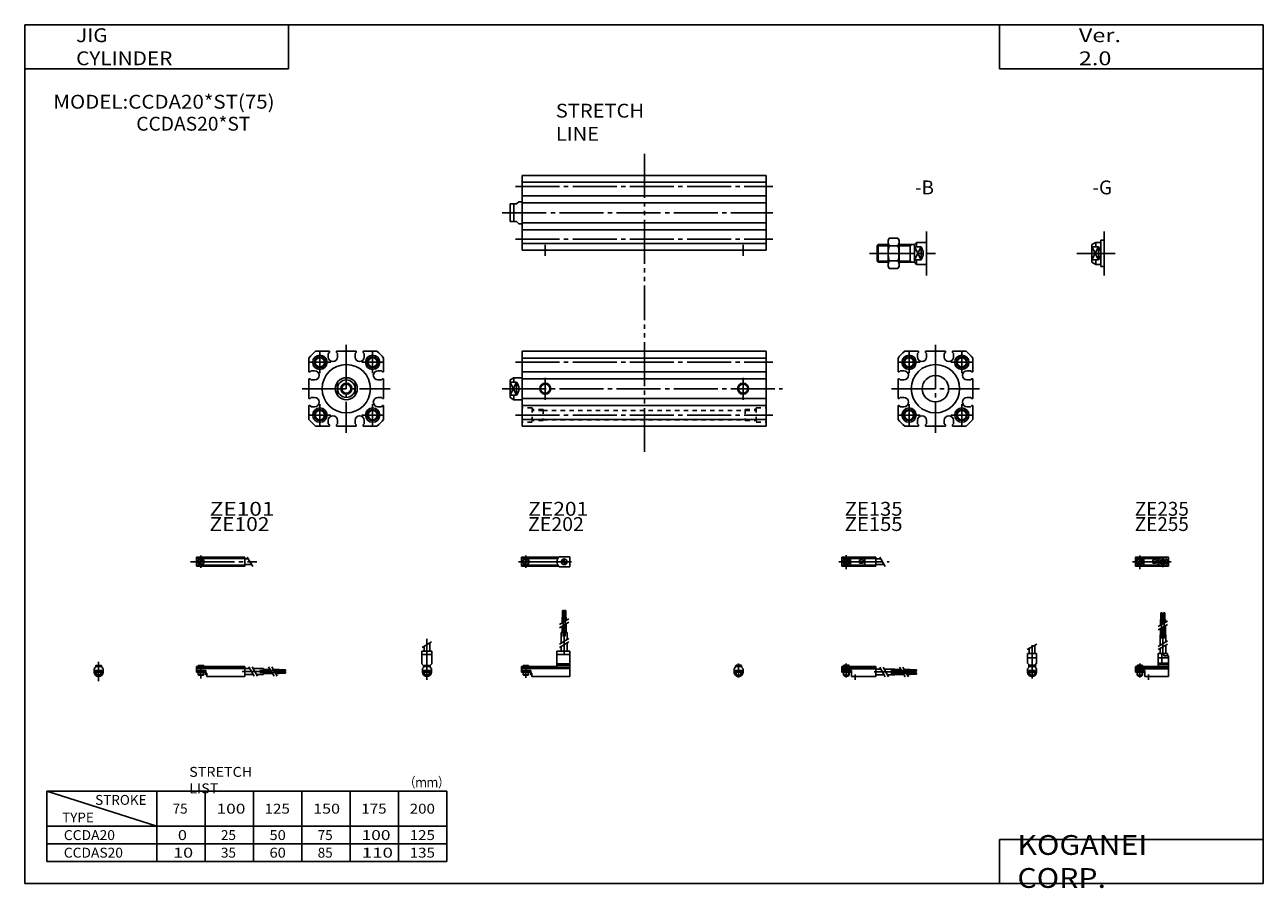
# Model space of a CAD drawing. Extents: x -281 to 282, y -197 to 196.
import ezdxf

# ---------------------------------------------------------------- set-up
doc = ezdxf.new("R2010")
doc.units = 0
for name, pattern in [('CENTER', [26, 20, -2, 2, -2]), ('DASHED', [4, 2, -2]), ('PHANTOM', [30, 20, -2, 2, -2, 2, -2])]:
    doc.linetypes.add(name, pattern=pattern)
doc.layers.get('0').update_dxf_attribs({"linetype": 'CONTINUOUS'})

# ---------------------------------------------------------------- blocks, each defined once
blk = doc.blocks.new('CCDA20-18')
at = {"color": 200, "linetype": 'CENTER'}
for p, q in [((-1.32, 0), (16.24, 0)), ((2, 2.83), (2, -3.35)), ((11.85, -0.81), (11.85, 0.86)), ((12.5, -2.44), (12.5, 2.45)), ((13.15, -0.81), (13.15, 0.86))]:
    blk.add_line(p, q, dxfattribs=at)
at = {"color": 4, "linetype": 'CONTINUOUS'}
for p, q in [((0, 2.05), (0, -2.05)), ((0, 2.05), (15, 2.05)), ((0, 1.5), (11.03, 1.5)), ((0.96, -0.71), (2.69, 1.02)), ((1.31, -1.07), (3.05, 0.67)), ((3.9, -1.5), (3.9, 1.5)), ((8, -0.7), (8, 0.9)), ((8, 0.9), (9.6, 0.9)), ((9.6, -0.7), (9.6, 0.9)), ((10.4, -1.5), (10.4, 1.5)), ((15, 2.05), (15, -2.05)), ((0, -1.5), (11.03, -1.5)), ((0, -2.05), (15, -2.05)), ((8, -0.7), (9.6, -0.7))]:
    blk.add_line(p, q, dxfattribs=at)
for centre, radius in [((2, 0), 1.4), ((2, 0), 1.25), ((12.5, 0), 1.3), ((11.85, 0), 0.5), ((11.85, 0), 0.29), ((13.15, 0), 0.5), ((13.15, 0), 0.29)]:
    blk.add_circle(centre, radius, dxfattribs=at)
at = {"color": 200, "linetype": 'CONTINUOUS'}
blk.add_circle((2, 0), 1.05, dxfattribs=at)
at = {"color": 4, "linetype": 'CONTINUOUS'}
for start, end in [(102.7063, 257.6531), (282.3469, 77.2937)]:
    blk.add_arc((12.5, 0), 2.1, start, end, dxfattribs=at)
blk = doc.blocks.new('CCDA20-17')
at = {"color": 200, "linetype": 'CONTINUOUS'}
for p, q in [((-2.16, 7.65), (2.17, 10.15)), ((-1.03, 0), (-1.03, 0.6)), ((1.03, 0), (1.03, 0.6)), ((-1.03, -4.12), (-1.03, -2.6)), ((1.03, -4.12), (1.03, -2.6))]:
    blk.add_line(p, q, dxfattribs=at)
at = {"color": 4, "linetype": 'CONTINUOUS'}
for p, q in [((-2.05, 5.9), (2.05, 5.9)), ((-2.05, 1.5), (-2.05, 5.9)), ((-1.3, 5.9), (-1.3, 8.14)), ((1.3, 5.9), (1.3, 9.65)), ((2.05, 1.5), (2.05, 5.9)), ((-2.05, 3.9), (2.05, 3.9)), ((-2.05, 1.5), (-1.5, 0.95)), ((-1.5, -0.55), (-1.5, 0.95)), ((-1.5, 0), (1.5, 0)), ((-1.25, 0.4), (-1.05, 0.6)), ((-1.25, 0.4), (1.25, 0.4)), ((-1.25, 0), (-1.25, 0.4)), ((-1.05, 0.6), (1.05, 0.6)), ((1.05, 0.6), (1.25, 0.4)), ((1.25, 0.4), (1.25, 0)), ((1.5, 0.95), (2.05, 1.5)), ((1.5, -0.55), (1.5, 0.95)), ((-2.05, -1.1), (-1.5, -0.55)), ((-2.05, -2.55), (-2.05, -1.1)), ((-2.05, -1.8), (2.05, -1.8)), ((-2, -1.8), (-2, -2.6)), ((-2, -2.6), (2, -2.6)), ((-1.25, -2.6), (-1.25, -3.9)), ((-1.25, -3.9), (1.25, -3.9)), ((-0.75, -4.4), (-1.25, -3.9)), ((-0.75, -4.4), (0.75, -4.4)), ((1.25, -3.9), (0.75, -4.4)), ((1.25, -2.6), (1.25, -3.9)), ((2.05, -1.1), (1.5, -0.55)), ((2, -1.8), (2, -2.6)), ((2.05, -2.64), (2.05, -1.1))]:
    blk.add_line(p, q, dxfattribs=at)
at = {"color": 200, "linetype": 'CENTER'}
blk.add_line((0, -5.55), (0, 9.67), dxfattribs=at)
at = {"color": 4, "linetype": 'CONTINUOUS'}
blk.add_arc((0, -2.55), 2.05, 180, 0, dxfattribs=at)
blk = doc.blocks.new('CCDA20-16')
at = {"color": 4, "linetype": 'CONTINUOUS'}
for p, q in [((12.14, 24.4), (11.56, 24.4)), ((11.56, 21.4), (11.56, 24.4)), ((12.14, 21.4), (12.14, 24.4)), ((12.86, 21.4), (12.86, 24.4)), ((12.86, 24.4), (13.44, 24.4)), ((13.44, 21.4), (13.44, 24.4)), ((11.35, 21.4), (12.35, 21.4)), ((11.35, 18.71), (11.35, 21.4)), ((11.35, 14.4), (11.35, 17.21)), ((12.35, 19.29), (12.35, 21.4)), ((12.35, 14.4), (12.35, 17.79)), ((12.65, 21.4), (13.65, 21.4)), ((12.65, 19.46), (12.65, 21.4)), ((12.65, 14.4), (12.65, 17.96)), ((13.65, 20.04), (13.65, 21.4)), ((13.65, 14.4), (13.65, 18.54)), ((11.2, 9.64), (11.2, 14.4)), ((11.2, 14.4), (13.8, 14.4)), ((13.8, 11.15), (13.8, 14.4)), ((10.4, 0), (10.4, 5.9)), ((10.4, 5.9), (14.6, 5.9)), ((11.2, 5.9), (11.2, 8.14)), ((12.05, 1.5), (12.05, 5.9)), ((12.95, 4.9), (12.95, 5.9)), ((13.8, 5.9), (13.8, 9.65)), ((14.6, 4.9), (14.6, 5.9)), ((0, -1.8), (0, 0)), ((0, 0), (15, 0)), ((0.75, 0.4), (0.95, 0.6)), ((0.75, 0.4), (3.25, 0.4)), ((0.75, 0), (0.75, 0.4)), ((0.95, 0.6), (3.05, 0.6)), ((3.05, 0.6), (3.25, 0.4)), ((3.25, 0.4), (3.25, 0)), ((15, 3.9), (10.4, 3.9)), ((10.4, 0.95), (12.05, 1.5)), ((10.4, 1.5), (15, 1.5)), ((10.4, 0.95), (15, 0.95)), ((12.95, 4.9), (15, 4.9)), ((15, -4.6), (15, 4.9)), ((0, -0.55), (15, -0.55)), ((0, -1.1), (15, -1.1)), ((0, -1.8), (0, -2.6)), ((0, -1.8), (4.3, -1.8)), ((0, -2.6), (4, -2.6)), ((0.75, -2.6), (0.75, -3.9)), ((1.25, -4.4), (0.75, -3.9)), ((1.25, -4.4), (2.75, -4.4)), ((3.25, -3.9), (2.75, -4.4)), ((3.25, -2.6), (3.25, -3.9)), ((4, -1.8), (4, -2.6)), ((4.3, -1.8), (4.3, -4.6)), ((4.3, -4.6), (15, -4.6))]:
    blk.add_line(p, q, dxfattribs=at)
at = {"color": 200, "linetype": 'CENTER'}
for p, q in [((11.85, 12.67), (11.85, 24.6)), ((13.15, 12.67), (13.15, 24.65)), ((12.5, 5.39), (12.5, 17.19)), ((2, 1.28), (2, -5.07)), ((6, -6.09), (6, -3.68))]:
    blk.add_line(p, q, dxfattribs=at)
at = {"color": 200, "linetype": 'CONTINUOUS'}
for p, q in [((10.34, 18.13), (14.67, 20.63)), ((10.34, 16.63), (14.67, 19.13)), ((10.34, 9.15), (14.67, 11.65)), ((10.34, 7.65), (14.67, 10.15)), ((0.95, 0.6), (0.95, 0)), ((3.05, 0.6), (3.05, 0)), ((0.75, -3.9), (3.25, -3.9)), ((0.95, -2.6), (0.95, -4.1)), ((3.05, -2.6), (3.05, -4.1))]:
    blk.add_line(p, q, dxfattribs=at)
blk = doc.blocks.new('CCDA20-15')
at = {"color": 200, "linetype": 'CENTER'}
for p, q in [((-1.41, 0), (21.5, 0)), ((2, 2.94), (2, -3.3))]:
    blk.add_line(p, q, dxfattribs=at)
at = {"color": 4, "linetype": 'CONTINUOUS'}
for p, q in [((0, -2.05), (0, 2.05)), ((0, 2.05), (15.5, 2.05)), ((0, 1.5), (15.5, 1.5)), ((0.96, -0.69), (2.69, 1.04)), ((1.31, -1.04), (3.04, 0.69)), ((3.9, -1.5), (3.9, 1.5)), ((8, -0.6), (8, 0.9)), ((8, 0.9), (9.6, 0.9)), ((9.6, -0.6), (9.6, 0.9)), ((10.4, -1.5), (10.4, 1.5)), ((15.5, -2.05), (15.5, 2.05)), ((15.5, 1.3), (17.75, 1.3)), ((0, -1.5), (15.5, -1.5)), ((0, -2.05), (15.5, -2.05)), ((8, -0.6), (9.6, -0.6)), ((15.5, -1.3), (19.25, -1.3))]:
    blk.add_line(p, q, dxfattribs=at)
at = {"color": 200, "linetype": 'CONTINUOUS'}
blk.add_line((17.25, 2.17), (19.75, -2.16), dxfattribs=at)
at = {"color": 4, "linetype": 'CONTINUOUS'}
for radius in [1.4, 1.25]:
    blk.add_circle((2, 0), radius, dxfattribs=at)
at = {"color": 200, "linetype": 'CONTINUOUS'}
blk.add_circle((2, 0), 1.05, dxfattribs=at)
blk = doc.blocks.new('CCDA20-14')
at = {"color": 4, "linetype": 'CONTINUOUS'}
for p, q in [((-1.5, -0.55), (-1.5, 0)), ((-1.5, 0), (1.5, 0)), ((-1.25, 0.4), (-1.05, 0.6)), ((-1.25, 0), (-1.25, 0.4)), ((-1.25, 0.4), (1.25, 0.4)), ((-1.05, 0.6), (1.05, 0.6)), ((1.05, 0.6), (1.25, 0.4)), ((1.25, 0.4), (1.25, 0)), ((1.5, -0.55), (1.5, 0)), ((-2.05, -1.1), (-1.5, -0.55)), ((-2.05, -1.1), (-2.05, -2.55)), ((-2.05, -1.8), (2.05, -1.8)), ((-2.05, -2.6), (2.05, -2.6)), ((-1.25, -2.6), (-1.25, -3.9)), ((-0.75, -4.4), (-1.25, -3.9)), ((-1.25, -3.9), (1.25, -3.9)), ((-0.75, -4.4), (0.75, -4.4)), ((1.25, -3.9), (0.75, -4.4)), ((1.25, -2.6), (1.25, -3.9)), ((1.5, -0.55), (2.05, -1.1)), ((2.05, -1.1), (2.05, -2.55))]:
    blk.add_line(p, q, dxfattribs=at)
at = {"color": 200, "linetype": 'CONTINUOUS'}
for p, q in [((-1.05, 0), (-1.05, 0.6)), ((1.05, 0), (1.05, 0.6)), ((-1.05, -4.1), (-1.05, -2.6)), ((1.05, -4.1), (1.05, -2.6))]:
    blk.add_line(p, q, dxfattribs=at)
at = {"color": 200, "linetype": 'CENTER'}
blk.add_line((0, -5.07), (0, 1.29), dxfattribs=at)
at = {"color": 4, "linetype": 'CONTINUOUS'}
blk.add_arc((0, -2.55), 2.05, 179.9563, 0, dxfattribs=at)
blk = doc.blocks.new('CCDA20-13')
at = {"color": 4, "linetype": 'CONTINUOUS'}
for p, q in [((0, -1.8), (0, 0)), ((0, 0), (15.5, 0)), ((0.75, 0.4), (0.95, 0.6)), ((0.75, 0.4), (3.25, 0.4)), ((0.75, 0), (0.75, 0.4)), ((0.95, 0.6), (3.05, 0.6)), ((3.05, 0.6), (3.25, 0.4)), ((3.25, 0.4), (3.25, 0)), ((15.5, -4.6), (15.5, 0)), ((0, -0.55), (15.5, -0.55)), ((0, -1.1), (15.5, -1.1)), ((0, -1.8), (0, -2.6)), ((0, -1.8), (4.3, -1.8)), ((0, -2.6), (4, -2.6)), ((0.75, -2.6), (0.75, -3.9)), ((1.25, -4.4), (0.75, -3.9)), ((1.25, -4.4), (2.75, -4.4)), ((3.25, -3.9), (2.75, -4.4)), ((3.25, -2.6), (3.25, -3.9)), ((4, -1.8), (4, -2.6)), ((4.3, -1.8), (4.3, -4.6)), ((4.3, -4.6), (15.5, -4.6)), ((15.5, -1.2), (17.75, -1.2)), ((15.5, -3.8), (19.25, -3.8)), ((19.25, -1.2), (24, -1.2)), ((20.75, -3.8), (24, -3.8)), ((24, -1.2), (24, -3.8)), ((24, -1.35), (26.82, -1.35)), ((24, -2.35), (27.4, -2.35)), ((24, -2.65), (27.57, -2.65)), ((24, -3.65), (28.15, -3.65)), ((28.32, -1.35), (31, -1.35)), ((28.9, -2.35), (31, -2.35)), ((29.07, -2.65), (31, -2.65)), ((29.65, -3.65), (31, -3.65)), ((31, -2.35), (31, -1.35)), ((31, -1.56), (34, -1.56)), ((31, -2.14), (34, -2.14)), ((31, -2.65), (31, -3.65)), ((31, -2.86), (34, -2.86)), ((31, -3.44), (34, -3.44)), ((34, -1.56), (34, -2.14)), ((34, -3.44), (34, -2.86))]:
    blk.add_line(p, q, dxfattribs=at)
at = {"color": 200, "linetype": 'CONTINUOUS'}
for p, q in [((0.95, 0.6), (0.95, 0)), ((3.05, 0.6), (3.05, 0)), ((0.75, -3.9), (3.25, -3.9)), ((0.95, -2.6), (0.95, -4.1)), ((3.05, -2.6), (3.05, -4.1)), ((17.25, -0.33), (19.75, -4.66)), ((18.75, -0.33), (21.25, -4.66)), ((26.23, -0.33), (28.73, -4.66)), ((27.73, -0.33), (30.23, -4.66))]:
    blk.add_line(p, q, dxfattribs=at)
at = {"color": 200, "linetype": 'CENTER'}
for p, q in [((2, 1.29), (2, -5.07)), ((6, -6.09), (6, -3.68)), ((14.65, -2.5), (33.25, -2.5)), ((22.27, -1.85), (34.2, -1.85)), ((22.32, -3.15), (34.2, -3.15))]:
    blk.add_line(p, q, dxfattribs=at)
blk = doc.blocks.new('CCDA20-12')
at = {"color": 200, "linetype": 'CENTER'}
for p, q in [((-1.32, 0), (23.58, 0)), ((2, 2.83), (2, -2.75))]:
    blk.add_line(p, q, dxfattribs=at)
at = {"color": 4, "linetype": 'CONTINUOUS'}
for p, q in [((0, 2.05), (0, -2.05)), ((0, 2.05), (16.91, 2.05)), ((0, 1.5), (16.56, 1.5)), ((0.93, -0.64), (2.64, 1.07)), ((1.35, -1.07), (3.07, 0.64)), ((17.08, 2.25), (22, 2.25)), ((22, 2.25), (22, -2.25)), ((0, -1.5), (16.56, -1.5)), ((0, -2.05), (16.91, -2.05)), ((17.08, -2.25), (22, -2.25))]:
    blk.add_line(p, q, dxfattribs=at)
for centre, radius in [((2, 0), 1.4), ((2, 0), 1.25), ((19.41, 0), 1.3), ((19.12, 0.32), 0.45), ((19.12, 0.32), 0.25), ((19.73, -0.34), 0.45), ((19.73, -0.34), 0.25)]:
    blk.add_circle(centre, radius, dxfattribs=at)
blk.add_arc((19.5, 0), 3.3, 137.0848, 222.9152, dxfattribs=at)
blk = doc.blocks.new('CCDA20-11')
at = {"color": 200, "linetype": 'CENTER'}
blk.add_line((0, 12.56), (0, -6.06), dxfattribs=at)
at = {"color": 4, "linetype": 'CONTINUOUS'}
for p, q in [((-2.25, 6.9), (2.25, 6.9)), ((-2.25, 6.9), (-2.25, 1.15)), ((-1.3, 9.15), (-1.3, 6.9)), ((1.3, 10.65), (1.3, 6.9)), ((2.25, 6.9), (2.25, 1.15)), ((-2.25, 5.4), (2.25, 5.4)), ((-1.5, 0.4), (-2.25, 1.15)), ((-1.5, -0.45), (-1.5, 0.4)), ((-1.5, 0), (1.5, 0)), ((-1.25, 0.5), (1.25, 0.5)), ((-1.25, 0.5), (-1.25, 0)), ((1.25, 0.5), (1.25, 0)), ((1.5, 0.4), (2.25, 1.15)), ((1.5, -0.45), (1.5, 0.4)), ((-2.05, -1), (-1.5, -0.45)), ((-2.05, -1), (-2.05, -2.55)), ((-2.05, -1.8), (2.05, -1.8)), ((-2.05, -2.6), (2.05, -2.6)), ((-1.25, -2.6), (-1.25, -3.77)), ((-1.25, -3.77), (1.25, -3.77)), ((-1.02, -4), (-1.25, -3.77)), ((-1.02, -4), (1.02, -4)), ((1.02, -4), (1.25, -3.77)), ((1.25, -2.6), (1.25, -3.77)), ((2.05, -1), (1.5, -0.45)), ((2.05, -1), (2.05, -2.55))]:
    blk.add_line(p, q, dxfattribs=at)
at = {"color": 200, "linetype": 'CONTINUOUS'}
for p, q in [((-2.16, 8.65), (2.16, 11.15)), ((-1.02, 0.5), (-1.02, 0)), ((1.02, 0.5), (1.02, 0)), ((-1.02, -2.6), (-1.02, -4)), ((1.02, -2.6), (1.02, -4))]:
    blk.add_line(p, q, dxfattribs=at)
at = {"color": 4, "linetype": 'CONTINUOUS'}
for start, end in [(180.0001, 269.9999), (270.0001, 359.9999)]:
    blk.add_arc((0, -2.55), 2.05, start, end, dxfattribs=at)
blk = doc.blocks.new('CCDA20-10')
at = {"color": 4, "linetype": 'CONTINUOUS'}
for p, q in [((18.7, 22.4), (18.7, 25.4)), ((18.7, 25.4), (19.2, 25.4)), ((19.2, 22.4), (19.2, 25.4)), ((19.6, 22.4), (19.6, 25.4)), ((19.6, 25.4), (20.1, 25.4)), ((20.1, 22.4), (20.1, 25.4)), ((18.5, 19.86), (18.5, 22.4)), ((18.5, 22.4), (20.3, 22.4)), ((18.5, 15.4), (18.5, 18.36)), ((19.4, 20.38), (19.4, 22.4)), ((19.4, 15.4), (19.4, 18.88)), ((20.3, 20.9), (20.3, 22.4)), ((20.3, 15.4), (20.3, 19.4)), ((18.1, 10.65), (18.1, 15.4)), ((18.1, 15.4), (20.7, 15.4)), ((20.7, 12.15), (20.7, 15.4)), ((16.1, 6.9), (22, 6.9)), ((16.1, 6.9), (16.1, 0)), ((18.1, 6.9), (18.1, 9.15)), ((20.7, 6.9), (20.7, 10.65)), ((22, 6.9), (22, -4.6)), ((0, -2.6), (0, 0)), ((0, 0), (16.1, 0)), ((0.75, 0.5), (3.25, 0.5)), ((0.75, 0.5), (0.75, 0)), ((3.25, 0.5), (3.25, 0)), ((16.1, 5.4), (22, 5.4)), ((16.1, 1.15), (22, 1.15)), ((16.1, 0.4), (22, 0.4)), ((0, -0.45), (22, -0.45)), ((0, -1), (22, -1)), ((0, -1.8), (4.27, -1.8)), ((0, -2.6), (4, -2.6)), ((0.75, -2.6), (0.75, -3.77)), ((0.75, -3.77), (3.25, -3.77)), ((0.97, -4), (0.75, -3.77)), ((0.97, -4), (3.02, -4)), ((3.02, -4), (3.25, -3.77)), ((3.25, -2.6), (3.25, -3.77)), ((4, -1.8), (4, -2.6)), ((4.2, -1.8), (4.2, -3.8)), ((4.2, -3.8), (4.7, -3.8)), ((4.27, -1.8), (4.27, -2.98)), ((4.27, -2.98), (4.7, -2.98)), ((4.7, -2.98), (4.7, -4.6)), ((4.7, -4.6), (22, -4.6))]:
    blk.add_line(p, q, dxfattribs=at)
at = {"color": 200, "linetype": 'CENTER'}
for p, q in [((18.95, 13.67), (18.95, 25.6)), ((19.85, 13.72), (19.85, 25.65)), ((19.4, 5.58), (19.4, 15.4)), ((2, 0.73), (2, -5.17))]:
    blk.add_line(p, q, dxfattribs=at)
at = {"color": 200, "linetype": 'CONTINUOUS'}
for p, q in [((17.24, 19.13), (21.57, 21.63)), ((17.24, 17.63), (21.57, 20.13)), ((17.24, 10.15), (21.57, 12.65)), ((17.24, 8.65), (21.57, 11.15)), ((0.97, 0.5), (0.97, 0)), ((3.02, 0.5), (3.02, 0)), ((0.97, -2.6), (0.97, -4)), ((3.02, -2.6), (3.02, -4))]:
    blk.add_line(p, q, dxfattribs=at)
blk = doc.blocks.new('CCDA20-9')
at = {"color": 200, "linetype": 'CENTER'}
for p, q in [((-2.8, 0), (27.4, 0)), ((2, 2.83), (2, -2.75))]:
    blk.add_line(p, q, dxfattribs=at)
at = {"color": 4, "linetype": 'CONTINUOUS'}
for p, q in [((0, 2.05), (0, -2.05)), ((0, 2.05), (22, 2.05)), ((0, 1.5), (22, 1.5)), ((0.95, -0.71), (2.68, 1.02)), ((1.3, -1.06), (2.94, 0.56)), ((22, 2.05), (22, -2.05)), ((22, 1.3), (23.58, 1.3)), ((0, -1.5), (22, -1.5)), ((0, -2.05), (22, -2.05)), ((22, -1.3), (25.09, -1.3))]:
    blk.add_line(p, q, dxfattribs=at)
at = {"color": 200, "linetype": 'CONTINUOUS'}
blk.add_line((23.08, 2.16), (25.58, -2.16), dxfattribs=at)
at = {"color": 4, "linetype": 'CONTINUOUS'}
for radius in [1.4, 1.25]:
    blk.add_circle((2, 0), radius, dxfattribs=at)
blk = doc.blocks.new('CCDA20-8')
at = {"color": 4, "linetype": 'CONTINUOUS'}
for p, q in [((-1.5, 0), (1.5, 0)), ((-1.5, 0), (-1.5, -0.45)), ((-1.25, 0.5), (1.25, 0.5)), ((-1.25, 0.5), (-1.25, 0)), ((1.25, 0.5), (1.25, 0)), ((1.5, 0), (1.5, -0.45)), ((-2.05, -1), (-1.5, -0.45)), ((-2.05, -1), (-2.05, -2.55)), ((-2.05, -1.8), (2.05, -1.8)), ((-2.05, -2.59), (2.05, -2.59)), ((-1.25, -2.59), (-1.25, -3.77)), ((-1.25, -3.77), (1.25, -3.77)), ((-1.02, -4), (-1.25, -3.77)), ((-1.02, -4), (1.02, -4)), ((1.02, -4), (1.25, -3.77)), ((1.25, -2.59), (1.25, -3.77)), ((2.05, -1), (1.5, -0.45)), ((2.05, -1), (2.05, -2.55))]:
    blk.add_line(p, q, dxfattribs=at)
at = {"color": 200, "linetype": 'CONTINUOUS'}
for p, q in [((-1.02, 0.5), (-1.02, 0)), ((1.02, 0.5), (1.02, 0)), ((-1.02, -2.59), (-1.02, -4)), ((1.02, -2.59), (1.02, -4))]:
    blk.add_line(p, q, dxfattribs=at)
at = {"color": 200, "linetype": 'CENTER'}
blk.add_line((0, 2.05), (0, -6.66), dxfattribs=at)
at = {"color": 4, "linetype": 'CONTINUOUS'}
for start, end in [(180.0001, 269.9999), (270.0001, 359.9999)]:
    blk.add_arc((0, -2.55), 2.05, start, end, dxfattribs=at)
blk = doc.blocks.new('CCDA20-7')
at = {"color": 4, "linetype": 'CONTINUOUS'}
for p, q in [((0, -1.8), (0, 0)), ((0, 0), (22, 0)), ((0.75, 0.5), (3.25, 0.5)), ((0.75, 0.5), (0.75, 0)), ((3.25, 0.5), (3.25, 0)), ((22, 0), (22, -4.6)), ((0, -0.45), (22, -0.45)), ((0, -1), (22, -1)), ((0, -1.8), (0, -2.6)), ((0, -1.8), (4.25, -1.8)), ((0, -2.6), (4, -2.6)), ((0.75, -2.59), (0.75, -3.77)), ((0.75, -3.77), (3.25, -3.77)), ((0.97, -4), (0.75, -3.77)), ((0.97, -4), (3.02, -4)), ((3.02, -4), (3.25, -3.77)), ((3.25, -2.59), (3.25, -3.77)), ((4, -1.8), (4, -2.6)), ((4.2, -1.8), (4.2, -3.8)), ((4.2, -3.8), (4.7, -3.8)), ((4.25, -1.8), (4.25, -3.04)), ((4.25, -3.04), (4.7, -3.04)), ((4.7, -3.04), (4.7, -4.6)), ((4.7, -4.6), (22, -4.6)), ((22, -1), (24.25, -1)), ((22, -3.6), (25.75, -3.6)), ((25.75, -1), (30.5, -1)), ((27.25, -3.6), (30.5, -3.6)), ((30.5, -1), (30.5, -3.6)), ((30.5, -1.4), (33.46, -1.4)), ((30.5, -2.3), (33.98, -2.3)), ((30.5, -3.2), (34.5, -3.2)), ((34.96, -1.4), (37.5, -1.4)), ((35.48, -2.3), (37.5, -2.3)), ((36, -3.2), (37.5, -3.2)), ((37.5, -1.4), (37.5, -3.2)), ((37.5, -1.6), (40.5, -1.6)), ((37.5, -2.1), (40.5, -2.1)), ((37.5, -2.5), (40.5, -2.5)), ((37.5, -3), (40.5, -3)), ((40.5, -1.6), (40.5, -2.1)), ((40.5, -2.5), (40.5, -3))]:
    blk.add_line(p, q, dxfattribs=at)
at = {"color": 200, "linetype": 'CONTINUOUS'}
for p, q in [((0.97, 0.5), (0.97, 0)), ((3.02, 0.5), (3.02, 0)), ((0.97, -2.59), (0.97, -4)), ((3.02, -2.59), (3.02, -4)), ((23.75, -0.13), (26.25, -4.46)), ((25.25, -0.13), (27.75, -4.46)), ((32.73, -0.13), (35.23, -4.46)), ((34.23, -0.13), (36.73, -4.46))]:
    blk.add_line(p, q, dxfattribs=at)
at = {"color": 200, "linetype": 'CENTER'}
for p, q in [((2, 0.8), (2, -5.43)), ((20.68, -2.3), (30.5, -2.3)), ((28.77, -1.85), (40.7, -1.85)), ((28.82, -2.75), (40.75, -2.75))]:
    blk.add_line(p, q, dxfattribs=at)
blk = doc.blocks.new('CCDA20-6')
at = {"color": 4, "linetype": 'CONTINUOUS'}
for p, q in [((-1.5, 6), (0, 6)), ((-1.5, 6), (-1.5, -6)), ((-5.5, 4), (-3.76, 5)), ((-5.5, 4), (-5.5, -4)), ((-5.5, 3), (-2.5, 3)), ((-3.76, 5), (-1.5, 5)), ((-3.76, 5), (-3.76, 3)), ((-2.5, 3), (-2.5, -3)), ((-5.5, -3), (-2.5, -3)), ((-5.5, -4), (-3.76, -5)), ((-3.76, -3), (-3.76, -5)), ((-3.76, -5), (-1.5, -5)), ((-1.5, -6), (0, -6))]:
    blk.add_line(p, q, dxfattribs=at)
at = {"color": 200, "linetype": 'CONTINUOUS'}
for p, q in [((-2.5, 3), (-5.5, -3)), ((-2.5, -3), (-5.5, 3))]:
    blk.add_line(p, q, dxfattribs=at)
at = {"color": 4, "linetype": 'CONTINUOUS'}
blk.add_arc((-6.5, 0), 5, 323.1301, 36.8699, dxfattribs=at)
blk = doc.blocks.new('CCDA20-5')
at = {"color": 4, "linetype": 'CONTINUOUS'}
for p, q in [((-17.5, 6), (-16.96, 6.92)), ((-17.5, 6), (-17.5, -6)), ((-16.96, 6.92), (-13.03, 6.92)), ((-13.03, 6.92), (-12.5, 6)), ((-12.5, 6), (-12.5, -6)), ((-22.5, 3.5), (-22, 4)), ((-22.5, 3.5), (-22.5, -3.5)), ((-22, 4), (-22, -4)), ((-22, 4), (-17.5, 4)), ((-16.96, 3.46), (-13.03, 3.46)), ((-12.5, 4), (-5.5, 4)), ((-7.5, 4), (-7.5, -4)), ((-5.5, 4), (-4.5, 5)), ((-5.5, 4), (-5.5, -4)), ((-5.5, 3), (-2.5, 3)), ((-4.5, 5), (-4.5, 3)), ((-4.5, 5), (0, 5)), ((-2.5, 3), (-2.5, -3)), ((-22, -4), (-22.5, -3.5)), ((-22, -4), (-17.5, -4)), ((-16.96, -3.46), (-13.03, -3.46)), ((-12.5, -4), (-5.5, -4)), ((-5.5, -3), (-2.5, -3)), ((-5.5, -4), (-4.5, -5)), ((-4.5, -3), (-4.5, -5)), ((-4.5, -5), (0, -5)), ((-17.5, -6), (-16.96, -6.92)), ((-16.96, -6.92), (-13.03, -6.92)), ((-13.03, -6.92), (-12.5, -6))]:
    blk.add_line(p, q, dxfattribs=at)
at = {"color": 200, "linetype": 'CONTINUOUS'}
for p, q in [((-22.5, 3.5), (-17.5, 3.5)), ((-12.5, 3.5), (-7.5, 3.5)), ((-7.5, 3.5), (-6.63, 4)), ((-2.5, 3), (-5.5, -3)), ((-5.5, 3), (-2.5, -3)), ((-22.5, -3.5), (-17.5, -3.5)), ((-12.5, -3.5), (-7.5, -3.5)), ((-7.5, -3.5), (-6.63, -4))]:
    blk.add_line(p, q, dxfattribs=at)
at = {"color": 4, "linetype": 'CONTINUOUS'}
for centre, radius, start, end in [((-14.43, 5.19), 3.06, 145.6048, 214.3952), ((-15.57, 5.19), 3.07, 325.7102, 34.2898), ((-6.04, 0), 11.46, 162.4256, 197.5744), ((-23.96, 0), 11.47, 342.4407, 17.5593), ((-14.43, -5.19), 3.06, 145.6048, 214.3952), ((-15.57, -5.19), 3.07, 325.7102, 34.2898)]:
    blk.add_arc(centre, radius, start, end, dxfattribs=at)
at = {"color": 4, "linetype": 'CONTINUOUS', "start_tangent": (0.5547, -0.83205), "end_tangent": (-0.5547, -0.83205)}
blk.add_spline([(-2.5, 3), (-1.78, 1.57), (-1.5, 0), (-1.78, -1.57), (-2.5, -3)], degree=3, dxfattribs=at)
blk = doc.blocks.new('CCDA20-4')
at = {"color": 3, "linetype": 'PHANTOM'}
blk.add_line((55.63, 26.86), (55.63, -40.96), dxfattribs=at)
at = {"color": 7, "linetype": 'CONTINUOUS'}
for p, q in [((0, 17), (111, 17)), ((0, 17), (0, -17)), ((111, 17), (111, -17)), ((0, 13.96), (111, 13.96)), ((0, 7.7), (111, 7.7)), ((0, 4.5), (111, 4.5)), ((0, -4.5), (111, -4.5)), ((0, -7.7), (111, -7.7)), ((0, -13.96), (111, -13.96)), ((0, -17), (111, -17))]:
    blk.add_line(p, q, dxfattribs=at)
at = {"color": 2, "linetype": 'CENTER'}
for p, q in [((-3, 12), (114, 12)), ((-9.02, 0), (114.03, 0)), ((-3, -12), (114, -12)), ((10.5, -14.5), (10.5, -19.5)), ((100.5, -14.5), (100.5, -19.5))]:
    blk.add_line(p, q, dxfattribs=at)
at = {"color": 4, "linetype": 'CONTINUOUS'}
for p, q in [((-5.5, 4), (-2.5, 4)), ((-5.5, 4), (-5.5, -4)), ((-3.76, 4), (-3.76, -4)), ((-2.5, 4), (-1.5, 5)), ((-1.5, 5), (0, 5)), ((-5.5, -4), (-2.5, -4)), ((-2.5, -4), (-1.5, -5)), ((-1.5, -5), (0, -5))]:
    blk.add_line(p, q, dxfattribs=at)
blk = doc.blocks.new('CCDA20-3')
at = {"color": 7, "linetype": 'CONTINUOUS'}
for p, q in [((-7.7, 17), (-13.96, 17)), ((-7.7, 17), (-7.7, 16.5)), ((4.5, 17), (-4.5, 17)), ((-4.5, 17), (-4.5, 16.5)), ((4.5, 17), (4.5, 16.5)), ((7.7, 17), (7.7, 16.5)), ((13.96, 17), (7.7, 17)), ((-17, 13.96), (-17, 7.7)), ((-8.2, 16), (-7.7, 16.5)), ((-8.2, 16), (-8.2, 14.4)), ((-4, 16), (-4.5, 16.5)), ((-4, 16), (-4, 14.4)), ((4, 16), (4.5, 16.5)), ((4, 16), (4, 14.4)), ((8.2, 16), (7.7, 16.5)), ((8.2, 16), (8.2, 14.4)), ((17, 13.96), (17, 7.7)), ((-17, 7.7), (-16.5, 7.7)), ((-16, 8.2), (-16.5, 7.7)), ((-16, 8.2), (-14.4, 8.2)), ((16, 8.2), (14.4, 8.2)), ((16, 8.2), (16.5, 7.7)), ((17, 7.7), (16.5, 7.7)), ((-17, 4.5), (-17, -4.5)), ((-17, 4.5), (-16.5, 4.5)), ((-16, 4), (-16.5, 4.5)), ((-16, 4), (-14.4, 4)), ((16, 4), (14.4, 4)), ((16, 4), (16.5, 4.5)), ((17, 4.5), (16.5, 4.5)), ((17, 4.5), (17, -4.5)), ((-17, -4.5), (-16.5, -4.5)), ((-16, -4), (-16.5, -4.5)), ((-16, -4), (-14.4, -4)), ((16, -4), (14.4, -4)), ((16, -4), (16.5, -4.5)), ((17, -4.5), (16.5, -4.5)), ((-17, -7.7), (-17, -13.96)), ((-17, -7.7), (-16.5, -7.7)), ((-16, -8.2), (-16.5, -7.7)), ((-16, -8.2), (-14.4, -8.2)), ((16, -8.2), (14.4, -8.2)), ((16, -8.2), (16.5, -7.7)), ((17, -7.7), (16.5, -7.7)), ((17, -7.7), (17, -13.96)), ((-8.2, -16), (-8.2, -14.4)), ((-8.2, -16), (-7.7, -16.5)), ((-7.7, -17), (-7.7, -16.5)), ((-4, -16), (-4.5, -16.5)), ((-4.5, -17), (-4.5, -16.5)), ((-4, -16), (-4, -14.4)), ((4, -16), (4, -14.4)), ((4, -16), (4.5, -16.5)), ((4.5, -17), (4.5, -16.5)), ((8.2, -16), (7.7, -16.5)), ((7.7, -17), (7.7, -16.5)), ((8.2, -16), (8.2, -14.4)), ((-7.7, -17), (-13.96, -17)), ((4.5, -17), (-4.5, -17)), ((13.96, -17), (7.7, -17))]:
    blk.add_line(p, q, dxfattribs=at)
at = {"color": 2, "linetype": 'CENTER'}
for p, q in [((-12, 17), (-12, 7)), ((0, 20), (0, -20)), ((12, 17), (12, 7)), ((-17, 12), (-7, 12)), ((7, 12), (17, 12)), ((-20, 0), (20, 0)), ((-12, -7), (-12, -17)), ((12, -7), (12, -17)), ((-17, -12), (-7, -12)), ((7, -12), (17, -12))]:
    blk.add_line(p, q, dxfattribs=at)
at = {"color": 7, "linetype": 'CONTINUOUS'}
for centre, radius in [((-12, 12), 3.25), ((-12, 12), 2.1), ((12, 12), 3.25), ((12, 12), 2.1), ((0, 0), 11), ((0, 0), 6), ((-12, -12), 3.25), ((-12, -12), 2.1), ((12, -12), 3.25), ((12, -12), 2.1)]:
    blk.add_circle(centre, radius, dxfattribs=at)
at = {"color": 2, "linetype": 'CONTINUOUS'}
for centre in [(-12, 12), (12, 12), (-12, -12), (12, -12)]:
    blk.add_circle(centre, 2.5, dxfattribs=at)
at = {"color": 7, "linetype": 'CONTINUOUS'}
for centre, radius, start, end in [((0, 0), 22, 129.392, 140.608), ((0, 0), 22, 39.392, 50.608), ((-6.1, 14.4), 2.1, 180, 0), ((6.1, 14.4), 2.1, 180, 0), ((-14.4, 6.1), 2.1, 270, 90), ((14.4, 6.1), 2.1, 90, 270), ((-14.4, -6.1), 2.1, 270, 90), ((14.4, -6.1), 2.1, 90, 270), ((0, 0), 22, 219.392, 230.608), ((-6.1, -14.4), 2.1, 0, 180), ((6.1, -14.4), 2.1, 0, 180), ((0, 0), 22, 309.392, 320.608)]:
    blk.add_arc(centre, radius, start, end, dxfattribs=at)
blk = doc.blocks.new('CCDA20-2')
at = {"color": 7, "linetype": 'CONTINUOUS'}
for p, q in [((-13.96, 17), (-7.7, 17)), ((-7.7, 17), (-7.7, 16.5)), ((-4.5, 17), (4.5, 17)), ((-4.5, 17), (-4.5, 16.5)), ((4.5, 17), (4.5, 16.5)), ((7.7, 17), (13.96, 17)), ((7.7, 17), (7.7, 16.5)), ((-17, 13.96), (-17, 7.7)), ((-8.2, 16), (-7.7, 16.5)), ((-8.2, 16), (-8.2, 14.4)), ((-4, 16), (-4.5, 16.5)), ((-4, 16), (-4, 14.4)), ((4, 16), (4.5, 16.5)), ((4, 16), (4, 14.4)), ((8.2, 16), (7.7, 16.5)), ((8.2, 16), (8.2, 14.4)), ((17, 13.96), (17, 7.7)), ((-17, 7.7), (-16.5, 7.7)), ((-16, 8.2), (-16.5, 7.7)), ((-16, 8.2), (-14.4, 8.2)), ((16, 8.2), (14.4, 8.2)), ((16, 8.2), (16.5, 7.7)), ((17, 7.7), (16.5, 7.7)), ((-17, 4.5), (-17, -4.5)), ((-17, 4.5), (-16.5, 4.5)), ((-16, 4), (-16.5, 4.5)), ((-16, 4), (-14.4, 4)), ((16, 4), (14.4, 4)), ((16, 4), (16.5, 4.5)), ((17, 4.5), (16.5, 4.5)), ((17, 4.5), (17, -4.5)), ((-17, -4.5), (-16.5, -4.5)), ((-16, -4), (-16.5, -4.5)), ((-16, -4), (-14.4, -4)), ((16, -4), (14.4, -4)), ((16, -4), (16.5, -4.5)), ((17, -4.5), (16.5, -4.5)), ((-17, -7.7), (-17, -13.96)), ((-17, -7.7), (-16.5, -7.7)), ((-16, -8.2), (-16.5, -7.7)), ((-16, -8.2), (-14.4, -8.2)), ((16, -8.2), (14.4, -8.2)), ((16, -8.2), (16.5, -7.7)), ((17, -7.7), (16.5, -7.7)), ((17, -7.7), (17, -13.96)), ((-8.2, -16), (-8.2, -14.4)), ((-8.2, -16), (-7.7, -16.5)), ((-7.7, -17), (-7.7, -16.5)), ((-4, -16), (-4.5, -16.5)), ((-4.5, -17), (-4.5, -16.5)), ((-4, -16), (-4, -14.4)), ((4, -16), (4, -14.4)), ((4, -16), (4.5, -16.5)), ((4.5, -17), (4.5, -16.5)), ((8.2, -16), (7.7, -16.5)), ((7.7, -17), (7.7, -16.5)), ((8.2, -16), (8.2, -14.4)), ((-13.96, -17), (-7.7, -17)), ((-4.5, -17), (4.5, -17)), ((7.7, -17), (13.96, -17))]:
    blk.add_line(p, q, dxfattribs=at)
at = {"color": 2, "linetype": 'CENTER'}
for p, q in [((-12, 17), (-12, 7)), ((0, 20), (0, -20)), ((12, 17), (12, 7)), ((-17, 12), (-7, 12)), ((7, 12), (17, 12)), ((-20, 0), (20, 0)), ((-12, -7), (-12, -17)), ((12, -7), (12, -17)), ((-17, -12), (-7, -12)), ((7, -12), (17, -12))]:
    blk.add_line(p, q, dxfattribs=at)
at = {"color": 4, "linetype": 'CONTINUOUS'}
for p, q in [((-4, -3), (-4, 3)), ((4, -3), (4, 3))]:
    blk.add_line(p, q, dxfattribs=at)
at = {"color": 7, "linetype": 'CONTINUOUS'}
for centre, radius in [((-12, 12), 3.25), ((-12, 12), 2.1), ((12, 12), 3.25), ((12, 12), 2.1), ((0, 0), 11), ((-12, -12), 3.25), ((-12, -12), 2.1), ((12, -12), 3.25), ((12, -12), 2.1)]:
    blk.add_circle(centre, radius, dxfattribs=at)
at = {"color": 2, "linetype": 'CONTINUOUS'}
for centre in [(-12, 12), (12, 12), (-12, -12), (12, -12)]:
    blk.add_circle(centre, 2.5, dxfattribs=at)
at = {"color": 4, "linetype": 'CONTINUOUS'}
for radius in [5, 4, 2.1]:
    blk.add_circle((0, 0), radius, dxfattribs=at)
at = {"color": 200, "linetype": 'CONTINUOUS'}
blk.add_circle((0, 0), 2.5, dxfattribs=at)
at = {"color": 7, "linetype": 'CONTINUOUS'}
for centre, radius, start, end in [((0, 0), 22, 129.392, 140.608), ((0, 0), 22, 39.392, 50.608), ((-6.1, 14.4), 2.1, 180, 0), ((6.1, 14.4), 2.1, 180, 0), ((-14.4, 6.1), 2.1, 270, 90), ((14.4, 6.1), 2.1, 90, 270), ((-14.4, -6.1), 2.1, 270, 90), ((14.4, -6.1), 2.1, 90, 270), ((0, 0), 22, 219.392, 230.608), ((-6.1, -14.4), 2.1, 0, 180), ((6.1, -14.4), 2.1, 0, 180), ((0, 0), 22, 309.392, 320.608)]:
    blk.add_arc(centre, radius, start, end, dxfattribs=at)
blk = doc.blocks.new('CCDA20-1')
at = {"color": 3, "linetype": 'PHANTOM'}
blk.add_line((55.63, -28.78), (55.63, 39.03), dxfattribs=at)
at = {"color": 7, "linetype": 'CONTINUOUS'}
for p, q in [((0, 17), (0, -17)), ((0, 17), (111, 17)), ((111, 17), (111, -17)), ((0, 13.96), (111, 13.96)), ((0, 7.7), (111, 7.7)), ((0, 4.5), (111, 4.5)), ((0, -4.5), (111, -4.5)), ((0, -7.7), (111, -7.7)), ((0, -13.96), (111, -13.96)), ((0, -17), (111, -17))]:
    blk.add_line(p, q, dxfattribs=at)
at = {"color": 2, "linetype": 'CENTER'}
for p, q in [((-3, 12), (114, 12)), ((-9.02, 0), (118.4, 0)), ((10.5, 5), (10.5, -5)), ((100.5, 5), (100.5, -5)), ((-3, -12), (114, -12))]:
    blk.add_line(p, q, dxfattribs=at)
at = {"color": 4, "linetype": 'CONTINUOUS'}
for p, q in [((-5.5, 4), (-3.76, 5)), ((-5.5, 4), (-5.5, -4)), ((-5.5, 3), (-2.5, 3)), ((-3.76, 5), (0, 5)), ((-3.76, 5), (-3.76, 3)), ((-2.5, 3), (-2.5, -3)), ((-5.5, -3), (-2.5, -3)), ((-5.5, -4), (-3.76, -5)), ((-3.76, -3), (-3.76, -5)), ((-3.76, -5), (0, -5))]:
    blk.add_line(p, q, dxfattribs=at)
at = {"color": 200, "linetype": 'CONTINUOUS'}
for p, q in [((-2.5, 3), (-5.5, -3)), ((-2.5, -3), (-5.5, 3))]:
    blk.add_line(p, q, dxfattribs=at)
at = {"color": 7, "linetype": 'DASHED'}
for p, q in [((4.5, -8.75), (0, -8.75)), ((4.5, -8.75), (4.5, -15.25)), ((9.5, -9.9), (4.5, -9.9)), ((9.5, -9.5), (9.5, -14.5)), ((9.5, -9.85), (101.5, -9.85)), ((101.5, -9.5), (101.5, -14.5)), ((101.5, -9.9), (106.5, -9.9)), ((106.5, -8.75), (111, -8.75)), ((106.5, -8.75), (106.5, -15.25)), ((4.5, -15.25), (0, -15.25)), ((9.5, -14.1), (4.5, -14.1)), ((9.5, -14.15), (101.5, -14.15)), ((101.5, -14.1), (106.5, -14.1)), ((106.5, -15.25), (111, -15.25))]:
    blk.add_line(p, q, dxfattribs=at)
at = {"color": 2, "linetype": 'DASHED'}
for p, q in [((9.5, -9.5), (4.5, -9.5)), ((101.5, -9.5), (106.5, -9.5)), ((9.5, -14.5), (4.5, -14.5)), ((101.5, -14.5), (106.5, -14.5))]:
    blk.add_line(p, q, dxfattribs=at)
at = {"color": 2, "linetype": 'CONTINUOUS'}
for centre in [(10.5, 0), (100.5, 0)]:
    blk.add_circle(centre, 2.5, dxfattribs=at)
at = {"color": 7, "linetype": 'CONTINUOUS'}
for centre in [(10.5, 0), (100.5, 0)]:
    blk.add_circle(centre, 2.1, dxfattribs=at)
at = {"color": 4, "linetype": 'CONTINUOUS'}
blk.add_arc((-6.5, 0), 5, 323.1301, 36.8699, dxfattribs=at)

msp = doc.modelspace()

# ---------------------------------------------------------------- linework, layer by layer
at = {"color": 7, "linetype": 'CONTINUOUS'}
for p, q in [((-281.25, 195.5), (-281.25, -195)), ((-281.25, 195.5), (282.1, 195.5)), ((-161.25, 195.5), (-161.25, 175.5)), ((162.1, 195.5), (162.1, 175.5)), ((282.1, 195.5), (282.1, -195)), ((-281.25, 175.5), (-161.25, 175.5)), ((162.1, 175.5), (282.1, 175.5)), ((128.94, 101.53), (128.94, 81.53)), ((209.67, 101.53), (209.67, 81.53)), ((-221.25, -169), (-271.25, -153)), ((-271.25, -153), (-89.25, -153)), ((-271.25, -153), (-271.25, -185)), ((-221.25, -153), (-221.25, -185)), ((-199.25, -153), (-199.25, -185)), ((-177.25, -153), (-177.25, -185)), ((-155.25, -153), (-155.25, -185)), ((-133.25, -153), (-133.25, -185)), ((-111.25, -153), (-111.25, -185)), ((-89.25, -153), (-89.25, -185)), ((-271.25, -169), (-89.25, -169)), ((-271.25, -177), (-89.25, -177)), ((162.1, -175), (282.1, -175)), ((162.1, -175), (162.1, -195)), ((-271.25, -185), (-89.25, -185)), ((-281.25, -195), (282.1, -195))]:
    msp.add_line(p, q, dxfattribs=at)
at = {"color": 2, "linetype": 'CENTER'}
for p, q in [((102.98, 91.53), (133.04, 91.53)), ((197.26, 91.53), (214.8, 91.53))]:
    msp.add_line(p, q, dxfattribs=at)

# ---------------------------------------------------------------- block references
at = {"linetype": 'ByBlock'}
for name, p in [('CCDA20-4', (-55, 110)), ('CCDA20-5', (128.94, 91.54)), ('CCDA20-6', (209.67, 91.54)), ('CCDA20-1', (-55, 30)), ('CCDA20-2', (-135, 30)), ('CCDA20-3', (133, 30)), ('CCDA20-9', (-203.1, -48.71)), ('CCDA20-12', (-55.29, -48.71)), ('CCDA20-15', (90.45, -48.71)), ('CCDA20-18', (223.95, -48.71)), ('CCDA20-10', (-55.29, -96.31)), ('CCDA20-16', (223.95, -96.31)), ('CCDA20-11', (-98.33, -96.31)), ('CCDA20-17', (176.95, -96.31)), ('CCDA20-8', (-247.64, -96.31)), ('CCDA20-7', (-203.1, -96.31)), ('CCDA20-14', (43.45, -96.31)), ('CCDA20-13', (90.45, -96.31))]:
    msp.add_blockref(name, p, dxfattribs=at)

# ---------------------------------------------------------------- texts
at = {"color": 7, "linetype": 'CONTINUOUS'}
for s, insert, char_height, attachment_point in [('\\W1.098;\\A1;JIG CYLINDER', (-257.9, 185.5), 6.3, 4), ('\\W1.244;\\A1;Ver. 2.0', (198.21, 185.5), 6.3, 4), ('\\W1.086;\\A1;MODEL:CCDA20*ST(75)', (-268.26, 160.5), 6.3, 4), ('\\W1.017;\\A1;CCDAS20*ST', (-230.53, 150.5), 6.3, 4), ('\\A1;-B', (123.69, 121.54), 6.3, 4), ('\\A1;-G', (204.42, 121.54), 6.3, 4), ('\\W1.200;\\A1;ZE101', (-197.13, -21.47), 6.3, 1), ('\\W1.111;\\A1;ZE201', (-52.23, -21.47), 6.3, 1), ('\\W1.071;\\A1;ZE135', (91.73, -21.47), 6.3, 1), ('\\A1;ZE235', (223.69, -21.47), 6.3, 1), ('\\W1.111;\\A1;ZE102', (-197.23, -28.41), 6.3, 1), ('\\W1.034;\\A1;ZE202', (-52.31, -28.41), 6.3, 1), ('\\W1.071;\\A1;ZE155', (91.73, -28.41), 6.3, 1), ('\\A1;ZE255', (223.69, -28.41), 6.3, 1), ('\\W1.065;\\A1;STRETCH LIST', (-206.45, -148), 4.5, 4), ('\\W0.833;\\A1;（ｍｍ）', (-108.63, -149), 4.5, 4), ('\\A1;STROKE', (-249.23, -157), 4.5, 4), ('\\A1;TYPE', (-264.27, -165), 4.5, 4), ('\\A1;75', (-214, -161), 4.5, 4), ('\\W1.286;\\A1;100', (-194.04, -161), 4.5, 4), ('\\W1.125;\\A1;125', (-172.16, -161), 4.5, 4), ('\\W1.200;\\A1;150', (-150.1, -161), 4.5, 4), ('\\W1.125;\\A1;175', (-128.16, -161), 4.5, 4), ('\\W1.125;\\A1;200', (-106.16, -161), 4.5, 4), ('\\W1.029;\\A1;CCDA20', (-263.48, -173), 4.5, 4), ('\\W1.200;\\A1;0', (-211.6, -173), 4.5, 4), ('\\A1;25', (-192, -173), 4.5, 4), ('\\W1.091;\\A1;50', (-169.93, -173), 4.5, 4), ('\\A1;75', (-148, -173), 4.5, 4), ('\\W1.286;\\A1;100', (-128.04, -173), 4.5, 4), ('\\W1.125;\\A1;125', (-106.16, -173), 4.5, 4), ('\\W1.121;\\A1;KOGANEI CORP.', (170.28, -185), 9, 4), ('\\W1.024;\\A1;CCDAS20', (-263.48, -181), 4.5, 4), ('\\W1.333;\\A1;10', (-213.75, -181), 4.5, 4), ('\\A1;35', (-192, -181), 4.5, 4), ('\\W1.091;\\A1;60', (-169.93, -181), 4.5, 4), ('\\A1;85', (-148, -181), 4.5, 4), ('\\W1.385;\\A1;110', (-127.96, -181), 4.5, 4), ('\\W1.125;\\A1;135', (-106.16, -181), 4.5, 4)]:
    msp.add_mtext(s, dxfattribs=dict(at, insert=insert, char_height=char_height, attachment_point=attachment_point))
at = {"color": 3, "linetype": 'CONTINUOUS', "insert": (-39.68, 151.18), "char_height": 6.3, "attachment_point": 4}
msp.add_mtext('\\W1.065;\\A1;STRETCH LINE', dxfattribs=at)

doc.saveas('drawing.dxf')
